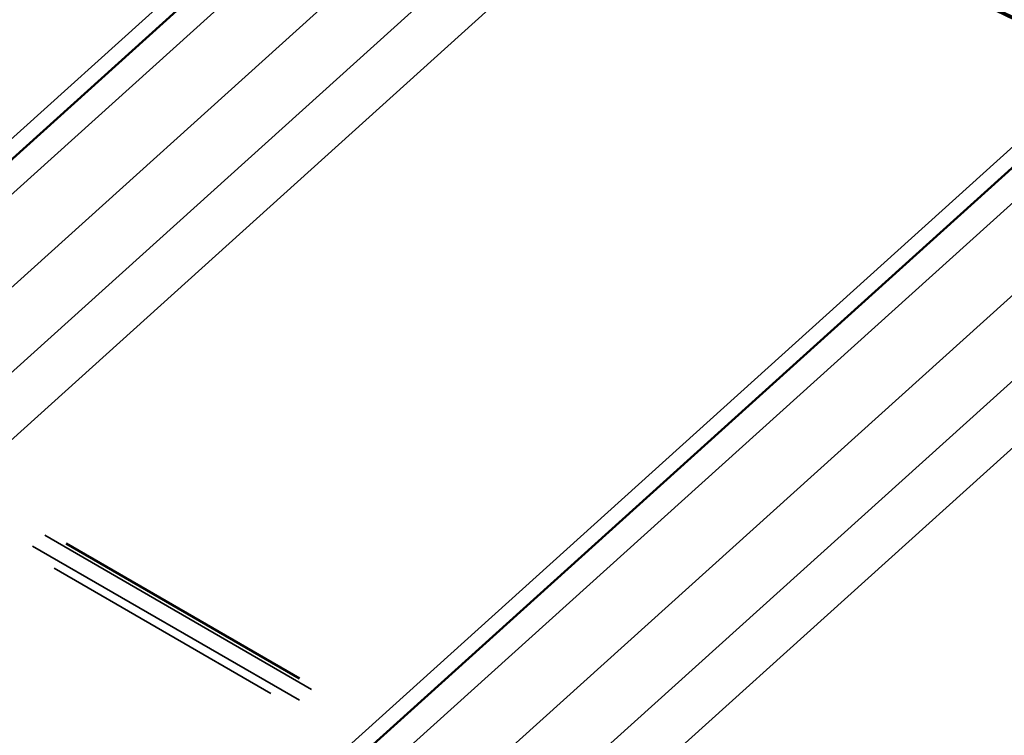
# Model space of a CAD drawing. Units: inches. Extents: x 7 to 418, y 7 to 268.
# Drawn here: x 66 to 75, y 199 to 205 of the extents above; entities that cross this region are included whole.
import ezdxf

# ---------------------------------------------------------------- set-up
doc = ezdxf.new("R2010")
doc.units = ezdxf.units.IN
doc.header["$LTSCALE"] = 25
doc.header["$MEASUREMENT"] = 0
doc.layers.add('Visible (ANSI)', color=7, linetype='Continuous', lineweight=50)
doc.layers.add('Visible Narrow (ANSI)', color=7, linetype='Continuous', lineweight=35)

msp = doc.modelspace()

# ---------------------------------------------------------------- linework, layer by layer
at = {"layer": 'Visible (ANSI)'}
for p, q in [((70.9791, 208.2689), (62.1049, 200.2661)), ((76.5476, 205.0539), (67.6734, 197.0511)), ((68.9379, 199.3877), (66.8289, 200.6054))]:
    msp.add_line(p, q, dxfattribs=at)
for major_axis, start_param, end_param in [((7.2761, -8.0684), 5.14852, 5.638939), ((-7.2935, 8.0877), 2.006927, 2.497346)]:
    msp.add_ellipse((72.3273, 213.2224), major_axis=major_axis, ratio=0.399646, start_param=start_param, end_param=end_param, dxfattribs=at)
at = {"layer": 'Visible Narrow (ANSI)'}
for p, q in [((70.7015, 208.2043), (61.5745, 199.9736)), ((71.23, 208.1772), (62.4922, 200.2975)), ((71.7928, 207.848), (63.0579, 199.9709)), ((72.1968, 207.4399), (63.3995, 199.5065)), ((72.5245, 207.1289), (63.413, 198.9121)), ((76.2699, 204.9893), (67.143, 196.7586)), ((76.7985, 204.9623), (68.0607, 197.0825)), ((77.3613, 204.6331), (68.6264, 196.7559)), ((77.7652, 204.225), (68.9679, 196.2915)), ((78.093, 203.914), (68.9815, 195.6972)), ((66.6341, 200.681), (69.0464, 199.2883)), ((68.9368, 199.1894), (66.5245, 200.5822)), ((66.7182, 200.3837), (68.6786, 199.2519))]:
    msp.add_line(p, q, dxfattribs=at)

doc.saveas('drawing.dxf')
